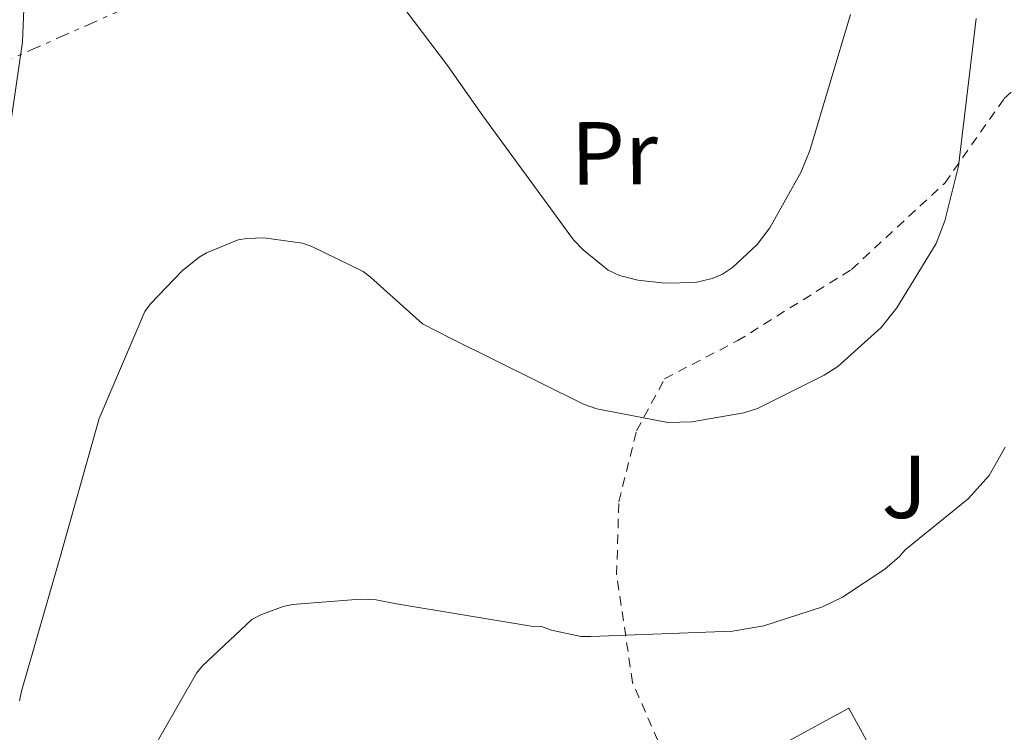
# Model space of a CAD drawing. Units: metres. Extents: x 627404 to 630842, y 4757376 to 4759754.
# Drawn here: x 629092 to 629202, y 4758639 to 4758718 of the extents above; entities that cross this region are included whole.
import ezdxf
from ezdxf.enums import TextEntityAlignment as Align

# ---------------------------------------------------------------- set-up
doc = ezdxf.new("R2010")
doc.units = ezdxf.units.M
doc.header["$MEASUREMENT"] = 0
doc.linetypes.add('DGN Style 2', pattern=[1.7399219301090239, 1.043953158065414, -0.6959687720436097])
doc.linetypes.add('DGN Style 7', pattern=[3.4798438602180486, 1.565929737098122, -0.6959687720436097, 0.5219765790327072, -0.6959687720436097])
for name, color, linetype, lineweight in [('Curva de nivel intermedia', 30, 'Continuous', 0), ('Edificio', 1, 'Continuous', 13), ('Etiqueta de uso rústico', 92, 'Continuous', 0), ('Línea eléctrica', 6, 'DGN Style 7', 0), ('Tela metálica o alambrada', 7, 'DGN Style 2', 0), ('Zona ajardinada', 92, 'Continuous', 0)]:
    doc.layers.add(name, color=color, linetype=linetype, lineweight=lineweight)
doc.styles.add('Style-Arial', font='arial.ttf')

msp = doc.modelspace()

# ---------------------------------------------------------------- linework, layer by layer
at = {"layer": 'Curva de nivel intermedia', "color": 30, "linetype": 'Continuous', "lineweight": 0, "flags": 128}
for points, elevation in [([(629089.8100000013, 4758700.630000001), (629092.0100000009, 4758715.83), (629092.6900000003, 4758732.310000001)], 790.0000000000001), ([(629130.1299999995, 4758725.649999999), (629139.570000001, 4758713.17), (629143.5200000005, 4758707.529999998), (629153.6700000005, 4758693.670000001), (629154.7600000014, 4758692.52), (629157.5700000009, 4758690.249999999), (629158.8200000003, 4758689.67), (629160.87, 4758689.130000001), (629163.9400000012, 4758688.809999999), (629167.360000001, 4758688.869999999), (629169.1900000017, 4758689.320000002), (629170.3700000017, 4758689.830000001), (629171.4900000016, 4758690.57), (629174.240000001, 4758693.13), (629175.6800000003, 4758695.01), (629179.1700000018, 4758701.25), (629180.1300000006, 4758703.65), (629184.6800000013, 4758718.890000001)], 790.0000000000001), ([(629091.6599999999, 4758642.069999999), (629091.8800000012, 4758643.130000001), (629096.2000000018, 4758658.04), (629100.5899999995, 4758673.65), (629105.7100000002, 4758685.619999999), (629106.3200000004, 4758686.489999999), (629109.8699999999, 4758690.199999999), (629111.7899999999, 4758691.730000001), (629112.5900000001, 4758692.210000001), (629116.1399999995, 4758693.65), (629117.0700000017, 4758693.81), (629119.0200000008, 4758693.880000001), (629123.3700000005, 4758693.269999999), (629124.4000000008, 4758692.92), (629130.1299999995, 4758690.099999999), (629130.9600000011, 4758689.490000002), (629136.7700000004, 4758684.259999998), (629140.0000000001, 4758682.630000001), (629154.7900000003, 4758675.269999999), (629156.2900000003, 4758674.759999999), (629164.2600000009, 4758673.220000001), (629166.9500000019, 4758673.289999999), (629172.7700000001, 4758674.279999998), (629174.2800000011, 4758674.789999999), (629181.76, 4758678.5), (629183.270000001, 4758679.49), (629188.1300000004, 4758683.850000001), (629189.8899999994, 4758686.050000001), (629194.2800000014, 4758693.25), (629195.2699999994, 4758695.779999998), (629196.8000000005, 4758701.890000001), (629198.7600000009, 4758718.409999999)], 785.0000000000001), ([(629103.7200000009, 4758631.609999998), (629111.5000000016, 4758645.17), (629112.140000001, 4758645.970000001), (629117.6799999997, 4758651.16), (629118.6699999998, 4758651.699999998), (629121.2000000001, 4758652.630000001), (629122.2500000006, 4758652.850000001), (629129.800000001, 4758653.46), (629131.6000000003, 4758653.369999998), (629133.8700000013, 4758652.92), (629148.9400000009, 4758650.42), (629150.120000001, 4758650.390000001), (629151.240000001, 4758649.970000001), (629154.54, 4758649.269999999), (629155.6300000009, 4758649.269999999), (629171.5000000005, 4758649.850000001), (629174.9900000019, 4758650.449999999), (629181.5499999999, 4758652.600000001), (629183.7900000019, 4758653.679999999), (629188.5199999993, 4758656.789999999), (629190.1900000012, 4758658.23), (629190.8300000004, 4758658.960000001), (629197.86, 4758664.680000001), (629200.2300000016, 4758667.3), (629201.9900000007, 4758670.439999999)], 780)]:
    msp.add_lwpolyline(points, dxfattribs=dict(at, elevation=elevation))
at = {"layer": 'Edificio', "color": 1, "linetype": 'Continuous', "lineweight": 13}
msp.add_polyline3d([(629191.6699999999, 4758628.140000001, 783.7599999999949), (629179.9500000002, 4758621.730000001, 784), (629172.7800000003, 4758634.850000001, 783.9600000000065), (629184.5, 4758641.26, 784.1399999999995)], close=True, dxfattribs=at)
at = {"layer": 'Edificio', "color": 51, "linetype": 'Continuous', "lineweight": 13}
msp.add_polyline3d([(629179.9500000002, 4758621.730000001, 784), (629172.7800000003, 4758634.850000001, 783.9600000000065), (629184.5, 4758641.26, 784.1399999999995), (629191.6699999999, 4758628.140000001, 783.7599999999949)], dxfattribs=at)
at = {"layer": 'Línea eléctrica', "color": 6, "linetype": 'DGN Style 7', "lineweight": 0}
msp.add_polyline3d([(630314.6200000017, 4759237.730000001, 833.6600000000036), (630216.6700000018, 4759196.09, 819.2200000000012), (630087.2199999989, 4759140.67, 797.1199999999953), (629725.5599999977, 4758987.5, 779.0399999999936), (629621.7600000026, 4758941.429999999, 798.679999999993), (629497.0100000027, 4758888.800000002, 802.4100000000036), (629382.2299999995, 4758840.84, 795.9700000000012), (629148.13, 4758739.27, 795.2200000000012), (629028.9800000014, 4758686.630000002, 798.9499999999972)], dxfattribs=at)
at = {"layer": 'Tela metálica o alambrada', "color": 7, "linetype": 'DGN Style 2', "lineweight": 0}
msp.add_polyline3d([(629171.4500000002, 4758618.470000001, 776.820000000007), (629160.2999999998, 4758644.130000001, 781.3699999999953), (629158.5099999999, 4758656.16, 783.2299999999959), (629158.7599999999, 4758664.350000001, 785.0800000000019), (629160.75, 4758672.289999999, 785.9799999999959), (629163.8799999999, 4758678.109999999, 787.7700000000042), (629172.0099999999, 4758682.34, 787.7100000000065), (629184.8099999997, 4758690.34, 786.75), (629195.2400000002, 4758700, 785.0200000000042), (629201.9000000004, 4758709.470000001, 783.4799999999959), (629208.8099999997, 4758715.619999999, 781.3099999999977), (629218.8499999996, 4758717.689999999, 780.6000000000058)], dxfattribs=at)

# ---------------------------------------------------------------- texts
at = {"layer": 'Etiqueta de uso rústico', "color": 92, "linetype": 'Continuous', "lineweight": 0, "style": 'Style-Arial'}
msp.add_text('Pr', height=7.000000000000002, rotation=0.39496, dxfattribs=at).set_placement((629158.2710449543, 4758703.34822512, 790.9100000000036), align=Align.MIDDLE_CENTER)
at = {"layer": 'Zona ajardinada', "color": 92, "linetype": 'Continuous', "lineweight": 0, "style": 'Style-Arial'}
msp.add_text('J', height=7.000000000000002, dxfattribs=at).set_placement((629190.7268993864, 4758666.019896639, 781.4900000000052), align=Align.MIDDLE_CENTER)

doc.saveas('drawing.dxf')
